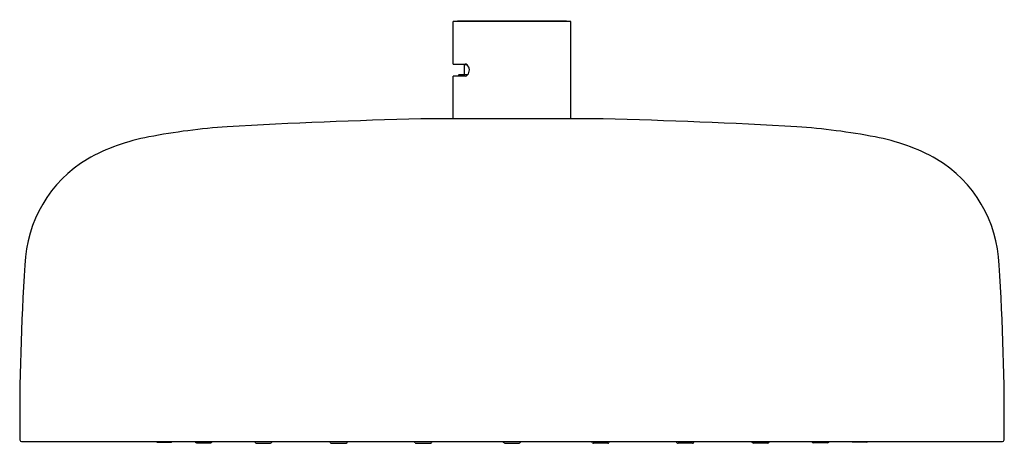
# Model space of a CAD drawing. Extents: x 4668.05 to 4676.05, y 210.84 to 214.28.
import ezdxf

# ---------------------------------------------------------------- set-up
doc = ezdxf.new("R2010")
doc.units = 0
doc.header["$LTSCALE"] = 0.64311
doc.layers.get('0').update_dxf_attribs({"color": 255, "linetype": 'CONTINUOUS'})
doc.layers.get('DEFPOINTS').update_dxf_attribs({"linetype": 'CONTINUOUS'})
doc.styles.get("Standard").update_dxf_attribs({"font": 'txt', "width": 0.8})

msp = doc.modelspace()

# ---------------------------------------------------------------- linework, layer by layer
for p, q in [((4671.5699, 213.9187), (4671.5699, 214.2632)), ((4672.527, 214.2632), (4671.5699, 214.2632)), ((4671.6053, 214.2632), (4671.6053, 214.2671)), ((4672.4916, 214.2671), (4671.6053, 214.2671)), ((4672.4916, 214.2632), (4672.4916, 214.2671)), ((4672.527, 213.4728), (4672.527, 214.2632)), ((4671.5699, 213.9187), (4671.6679, 213.9187)), ((4671.6154, 213.9187), (4671.6173, 213.9167)), ((4671.6173, 213.9167), (4671.6766, 213.9167)), ((4671.6626, 213.834), (4671.6626, 213.9128)), ((4671.6832, 213.9128), (4671.6626, 213.9128)), ((4671.5699, 213.4728), (4671.5699, 213.8203)), ((4671.6679, 213.8203), (4671.5699, 213.8203)), ((4671.6173, 213.8301), (4671.6075, 213.8203)), ((4671.6876, 213.8301), (4671.6173, 213.8301)), ((4671.6626, 213.834), (4671.6909, 213.834)), ((4672.7878, 213.4728), (4671.3091, 213.4728)), ((4668.0675, 210.8537), (4676.0294, 210.8537)), ((4669.1669, 210.8505), (4669.2841, 210.8505)), ((4669.4773, 210.8497), (4669.475, 210.8537)), ((4669.4861, 210.8447), (4669.6033, 210.8447)), ((4669.6121, 210.8497), (4669.6144, 210.8537)), ((4669.9621, 210.8466), (4669.958, 210.8537)), ((4669.9709, 210.8416), (4670.0881, 210.8416)), ((4670.0969, 210.8466), (4670.101, 210.8537)), ((4670.5744, 210.8452), (4670.5695, 210.8537)), ((4670.5832, 210.8402), (4670.7004, 210.8402)), ((4670.7092, 210.8452), (4670.7141, 210.8537)), ((4671.2611, 210.8457), (4671.2564, 210.8537)), ((4671.2698, 210.8407), (4671.3871, 210.8407)), ((4671.3958, 210.8457), (4671.4005, 210.8537)), ((4671.9811, 210.8473), (4671.9774, 210.8537)), ((4671.9898, 210.8423), (4672.1071, 210.8423)), ((4672.1158, 210.8473), (4672.1196, 210.8537)), ((4672.7011, 210.8457), (4672.6964, 210.8537)), ((4672.8271, 210.8407), (4672.7098, 210.8407)), ((4672.8358, 210.8457), (4672.8405, 210.8537)), ((4673.3877, 210.8452), (4673.3828, 210.8537)), ((4673.5137, 210.8402), (4673.3965, 210.8402)), ((4673.5225, 210.8452), (4673.5274, 210.8537)), ((4674, 210.8466), (4673.9959, 210.8537)), ((4674.126, 210.8416), (4674.0088, 210.8416)), ((4674.1348, 210.8466), (4674.1389, 210.8537)), ((4674.4848, 210.8497), (4674.4825, 210.8537)), ((4674.6108, 210.8447), (4674.4936, 210.8447)), ((4674.6196, 210.8497), (4674.6219, 210.8537)), ((4674.93, 210.8505), (4674.8128, 210.8505))]:
    msp.add_line(p, q)
for centre, radius, start, end in [((4671.6665, 213.8922), 0.0265, 50.88203, 86.95532), ((4671.6446, 213.8693), 0.0581, 317.62609, 48.4327), ((4671.6659, 213.849), 0.0288, 274.05418, 319.05316), ((4672.4094, 166.9005), 46.5853, 91.35345, 93.2894), ((4671.6875, 166.9005), 46.5853, 86.7106, 88.64655), ((4670.0937, 208.1423), 5.2789, 93.88073, 100.83677), ((4674.0032, 208.1423), 5.2789, 79.16323, 86.11927), ((4669.403, 211.699), 1.6558, 100.50337, 118.96352), ((4674.6939, 211.699), 1.6558, 61.03648, 79.49663), ((4669.1435, 212.2478), 1.0506, 121.07464, 177.84675), ((4674.9534, 212.2478), 1.0506, 2.15325, 58.92536), ((4686.9057, 211.0326), 18.8538, 176.18406, 180.49757), ((4657.1912, 211.0326), 18.8538, 359.50243, 3.81594), ((4668.0684, 210.8696), 0.0159, 182.81655, 266.68428), ((4676.0285, 210.8696), 0.0159, 273.31572, 357.18345), ((4669.1672, 210.8612), 0.0107, 224.17604, 268.53273), ((4669.2836, 210.8617), 0.0112, 272.81947, 314.81565), ((4669.4864, 210.8554), 0.0107, 212.07779, 268.53273), ((4669.6028, 210.8559), 0.0112, 272.81947, 326.57001), ((4669.9712, 210.8523), 0.0107, 212.07779, 268.53273), ((4670.0876, 210.8528), 0.0112, 272.81947, 326.57001), ((4670.5835, 210.8509), 0.0107, 212.07779, 268.53273), ((4670.6999, 210.8514), 0.0112, 272.81947, 326.57001), ((4671.2701, 210.8513), 0.0107, 212.07779, 268.53273), ((4671.3865, 210.8518), 0.0112, 272.81947, 326.57001), ((4671.9901, 210.853), 0.0107, 212.07779, 268.53273), ((4672.1065, 210.8535), 0.0112, 272.81947, 326.57001), ((4672.7104, 210.8518), 0.0112, 213.42999, 267.18053), ((4672.8268, 210.8513), 0.0107, 271.46727, 327.92221), ((4673.397, 210.8514), 0.0112, 213.42999, 267.18053), ((4673.5135, 210.8509), 0.0107, 271.46727, 327.92221), ((4674.0093, 210.8528), 0.0112, 213.42999, 267.18053), ((4674.1257, 210.8523), 0.0107, 271.46727, 327.92221), ((4674.4941, 210.8559), 0.0112, 213.42999, 267.18053), ((4674.6106, 210.8554), 0.0107, 271.46727, 327.92221), ((4674.8133, 210.8617), 0.0112, 225.18435, 267.18053), ((4674.9297, 210.8612), 0.0107, 271.46727, 315.82396)]:
    msp.add_arc(centre, radius, start, end)

# ---------------------------------------------------------------- texts
at = {"layer": 'DEFPOINTS'}
for tag, p, s in [('TRADENAME', (4672.0448, 214.2759), ''), ('MODELNUMBER', (4672.0448, 214.2775), 'K-26297IN'), ('PRODUCT', (4672.0448, 214.2742), 'SHOWERHEAD')]:
    msp.add_attdef(tag, p, s, height=0.001, dxfattribs=at)

doc.saveas('drawing.dxf')
